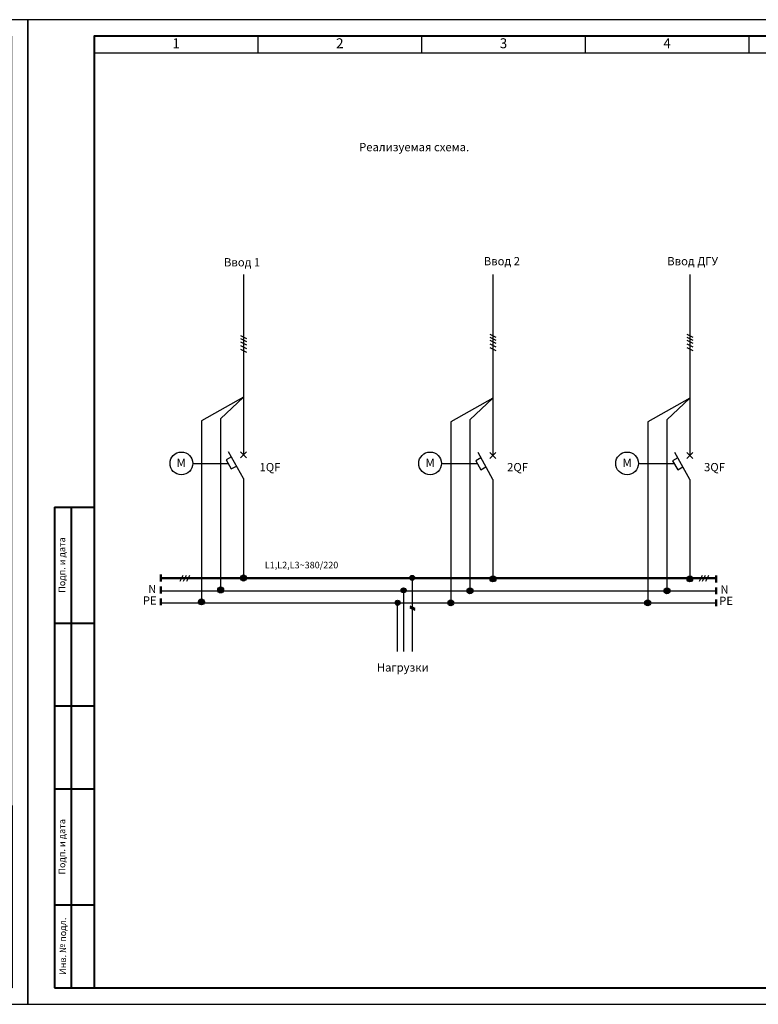
# Model space of a CAD drawing. Units: millimetres. Extents: x 357 to 4783, y -939 to -17.
# Drawn here: x 1001 to 1224, y -939 to -642 of the extents above; entities that cross this region are included whole.
import ezdxf
from ezdxf.enums import TextEntityAlignment as Align

# ---------------------------------------------------------------- set-up
doc = ezdxf.new("R2010")
doc.units = ezdxf.units.MM
doc.layers.add('Рамка', color=7, linetype='Continuous')
doc.layers.add('Схемы', color=7, linetype='Continuous')
doc.layers.add('Штамп', color=7, linetype='Continuous', lineweight=18)
doc.styles.add('GOST', font='txt')
doc.styles.add('GOST 2.304', font='CS_Gost2304.shx', dxfattribs={"oblique": 15, "height": 2})

# ---------------------------------------------------------------- blocks, each defined once
blk = doc.blocks.new('GOST_A3_H1')
at = {"layer": 'Defpoints'}
blk.add_lwpolyline([(0, -297), (420, -297), (420, 0), (0, 0)], close=True, dxfattribs=at)
at = {"layer": 'Рамка'}
for p, q in [((20, -5), (20, -10)), ((69.37, -5), (69.37, -10)), ((118.75, -5), (118.75, -10)), ((168.12, -5), (168.12, -10)), ((217.5, -5), (217.5, -10)), ((266.87, -5), (266.87, -10)), ((316.25, -5), (316.25, -10)), ((365.62, -5), (365.62, -10)), ((20, -10), (415, -10))]:
    blk.add_line(p, q, dxfattribs=at)
at = {"layer": 'Рамка', "lineweight": 40}
for p, q in [((8, -147), (8, -292)), ((8, -147), (20, -147)), ((13, -147), (13, -292)), ((8, -182), (20, -182)), ((8, -207), (20, -207)), ((8, -232), (20, -232)), ((8, -267), (20, -267)), ((8, -292), (20, -292))]:
    blk.add_line(p, q, dxfattribs=at)
blk.add_lwpolyline([(415, -5), (20, -5), (20, -292), (415, -292), (415, -5)], dxfattribs=at)
at = {"layer": 'Штамп', "linetype": 'Continuous', "lineweight": 60, "ltscale": 0.5}
for p, q in [((230, -292), (230, -237)), ((230, -237), (415, -237)), ((240, -237), (240, -262)), ((250, -237), (250, -292)), ((260, -237), (260, -262)), ((270, -237), (270, -292)), ((285, -237), (285, -292)), ((295, -292), (295, -237.01)), ((415, -292), (415, -237)), ((295, -247), (415, -247)), ((230, -257), (295, -257)), ((230, -262), (415, -262)), ((365, -262), (365, -292)), ((365, -292), (365, -262)), ((380, -262), (380, -277)), ((395, -262), (395, -277)), ((365, -267), (415, -267)), ((295, -277), (415, -277)), ((230, -292), (415, -292))]:
    blk.add_line(p, q, dxfattribs=at)
at = {"layer": 'Штамп', "linetype": 'Continuous', "lineweight": 25, "ltscale": 0.5}
for p, q in [((230, -242), (295, -242)), ((230, -247), (295, -247)), ((230, -252), (295, -252)), ((230, -267), (295, -267)), ((230, -272), (295, -272)), ((230, -277), (295, -277)), ((230, -282), (295, -282)), ((230, -287), (295, -287))]:
    blk.add_line(p, q, dxfattribs=at)
at = {"layer": 'Штамп', "ltscale": 0.5}
for p, q in [((365, -262), (415, -262)), ((415, -262), (415, -278.11))]:
    blk.add_line(p, q, dxfattribs=at)
at = {"layer": 'Рамка', "ltscale": 100}
for s, insert, char_height, width, attachment_point, style in [('1', (44.69, -7.5), 3, 49.375, 5, 'GOST'), ('2', (94.06, -7.5), 3, 49.375, 5, 'GOST'), ('3', (143.44, -7.5), 3, 49.375, 5, 'GOST'), ('4', (192.81, -7.5), 3, 49.375, 5, 'GOST'), ('5', (242.19, -7.5), 3, 49.375, 5, 'GOST'), ('6', (291.56, -7.5), 3, 49.375, 5, 'GOST'), ('7', (340.94, -7.5), 3, 49.375, 5, 'GOST'), ('8', (390.31, -7.5), 3, 49.375, 5, 'GOST'), ('{\\W1.848211; }Разраб.', (230.12, -264.92), 2, 17, 4, 'GOST 2.304'), (' {\\H0.8x;Проверил}', (230.26, -269.74), 2.5, 17, 4, 'GOST 2.304'), (' ГИП', (231.76, -284.76), 2, 17, 4, 'GOST 2.304'), (' Утв.', (232.22, -289.61), 2, 17, 4, 'GOST 2.304'), ('Копировал', (333.17, -294.5), 2.5, 20.7423, 5, 'GOST 2.304')]:
    blk.add_mtext(s, dxfattribs=dict(at, insert=insert, char_height=char_height, width=width, attachment_point=attachment_point, style=style))
at = {"layer": 'Рамка', "ltscale": 100, "char_height": 2, "attachment_point": 5, "rotation": 90, "style": 'GOST 2.304'}
for s, insert, width in [('Подп. и дата', (10.5, -164.5), 35), ('Подп. и дата', (10.5, -249.5), 35), ('Инв. {\\fArial|b0|i0|c204|p34;№} подл.', (10.5, -279.5), 25)]:
    blk.add_mtext(s, dxfattribs=dict(at, insert=insert, width=width))
at = {"layer": 'Штамп', "color": 0, "ltscale": 0.5, "style": 'GOST 2.304', "oblique": 15}
for s, p in [('Изм.', (235, -259.5)), ('Лист', (255, -259.5)), ('Подп.', (277.5, -259.5))]:
    blk.add_text(s, height=2, dxfattribs=at).set_placement(p, align=Align.MIDDLE_CENTER)
for s, width, p in [('Кол. уч.', 0.65, (245, -259.5)), ('Ном. док.', 0.6, (265, -259.5)), ('Дата', 0.9, (290, -259.5))]:
    blk.add_text(s, height=2, dxfattribs=dict(at, width=width)).set_placement(p, align=Align.MIDDLE_CENTER)
at = {"layer": 'Штамп', "color": 0, "ltscale": 100, "char_height": 2.5, "attachment_point": 5, "style": 'GOST 2.304'}
for s, insert, width in [('Стадия', (372.5, -264.5), 15), ('Лист', (387.5, -264.5), 15), ('Листов', (405, -264.5), 20)]:
    blk.add_mtext(s, dxfattribs=dict(at, insert=insert, width=width))
at = {"layer": 'Штамп', "lineweight": 25, "ltscale": 0.5, "insert": (390, -284.5), "char_height": 3, "width": 50, "attachment_point": 5, "style": 'GOST 2.304'}
blk.add_mtext('{\\C0;IEK/ONI}', dxfattribs=at)

msp = doc.modelspace()

# ---------------------------------------------------------------- hatches: boundary and pattern name
h = msp.add_hatch(color=7)
edge = h.paths.add_edge_path()
edge.add_arc((1068.21, -809.97), 0.898, 0, 360)
h = msp.add_hatch(color=7)
edge = h.paths.add_edge_path()
edge.add_arc((1119.07, -809.93), 0.748, 0, 360)
h = msp.add_hatch(color=7)
edge = h.paths.add_edge_path()
edge.add_arc((1143.45, -810.24), 0.898, 0, 360)
h = msp.add_hatch(color=7)
edge = h.paths.add_edge_path()
edge.add_arc((1202.87, -810.24), 0.898, 0, 360)
h = msp.add_hatch(color=7)
edge = h.paths.add_edge_path()
edge.add_arc((1061.32, -813.57), 0.898, 0, 360)
h = msp.add_hatch(color=7)
edge = h.paths.add_edge_path()
edge.add_arc((1116.5, -813.67), 0.748, 0, 360)
h = msp.add_hatch(color=7)
edge = h.paths.add_edge_path()
edge.add_arc((1136.53, -813.84), 0.898, 0, 360)
h = msp.add_hatch(color=7)
edge = h.paths.add_edge_path()
edge.add_arc((1195.95, -813.84), 0.898, 0, 360)
h = msp.add_hatch(color=7)
edge = h.paths.add_edge_path()
edge.add_arc((1055.52, -817.17), 0.898, 0, 360)
h = msp.add_hatch(color=7)
edge = h.paths.add_edge_path()
edge.add_arc((1114.7, -817.42), 0.748, 0, 360)
h = msp.add_hatch(color=7)
edge = h.paths.add_edge_path()
edge.add_arc((1130.73, -817.44), 0.898, 0, 360)
h = msp.add_hatch(color=7)
edge = h.paths.add_edge_path()
edge.add_arc((1190.15, -817.44), 0.898, 0, 360)

# ---------------------------------------------------------------- linework, layer by layer
at = {"color": 7}
for p, q in [((1068.21, -718.44), (1068.21, -772.78)), ((1143.45, -718.44), (1143.45, -773.05)), ((1202.87, -718.44), (1202.87, -773.05)), ((1142.55, -736.4), (1144.35, -737.3)), ((1201.96, -736.4), (1203.77, -737.3)), ((1067.31, -736.78), (1069.11, -737.69)), ((1067.31, -737.73), (1069.11, -738.64)), ((1067.31, -738.73), (1069.11, -739.63)), ((1142.55, -737.34), (1144.35, -738.25)), ((1142.55, -738.24), (1144.35, -739.14)), ((1142.55, -739.35), (1144.35, -740.26)), ((1201.96, -737.34), (1203.77, -738.25)), ((1201.96, -738.24), (1203.77, -739.14)), ((1201.96, -739.35), (1203.77, -740.26)), ((1067.31, -739.84), (1069.11, -740.74)), ((1067.31, -740.95), (1069.11, -741.85)), ((1142.55, -740.46), (1144.35, -741.37)), ((1201.96, -740.46), (1203.77, -741.37)), ((1068.21, -755.4), (1055.52, -762.57)), ((1061.29, -761.98), (1068.21, -755.4)), ((1143.45, -755.67), (1130.76, -762.83)), ((1136.53, -762.25), (1143.45, -755.67)), ((1202.87, -755.67), (1190.17, -762.83)), ((1195.95, -762.25), (1202.87, -755.67)), ((1055.52, -762.57), (1055.52, -817.44)), ((1061.29, -761.98), (1061.29, -813.84)), ((1130.76, -762.83), (1130.76, -817.44)), ((1136.53, -762.25), (1136.53, -813.84)), ((1190.17, -762.83), (1190.17, -817.44)), ((1195.95, -762.25), (1195.95, -813.84)), ((1068.21, -779.98), (1063.71, -771.88)), ((1069.11, -773.68), (1067.31, -771.88)), ((1067.31, -773.68), (1069.11, -771.88)), ((1143.45, -780.25), (1138.95, -772.15)), ((1144.35, -773.95), (1142.55, -772.15)), ((1142.55, -773.95), (1144.35, -772.15)), ((1202.87, -780.25), (1198.37, -772.15)), ((1203.77, -773.95), (1201.97, -772.15)), ((1201.97, -773.95), (1203.77, -772.15)), ((1052.88, -775.38), (1063.59, -775.38)), ((1127.91, -775.38), (1138.62, -775.38)), ((1187.33, -775.38), (1198.04, -775.38)), ((1068.21, -779.98), (1068.21, -785.78)), ((1068.21, -779.98), (1068.21, -787.18)), ((1143.45, -780.25), (1143.45, -786.04)), ((1143.45, -780.25), (1143.45, -787.45)), ((1202.87, -780.25), (1202.87, -786.04)), ((1202.87, -780.25), (1202.87, -787.45)), ((1068.21, -787.18), (1068.21, -809.97)), ((1143.45, -787.45), (1143.45, -809.97)), ((1202.87, -787.45), (1202.87, -809.97)), ((1049.14, -810.87), (1050.05, -809.07)), ((1050.09, -810.87), (1051, -809.07)), ((1051.09, -810.87), (1051.99, -809.07)), ((1119.07, -809.93), (1119.07, -832.12)), ((1205.74, -810.87), (1206.65, -809.07)), ((1206.69, -810.87), (1207.6, -809.07)), ((1207.69, -810.87), (1208.59, -809.07)), ((1116.5, -813.67), (1116.5, -832.12)), ((1043.3, -813.84), (1210.8, -813.84)), ((1043.3, -817.44), (1210.8, -817.44)), ((1114.7, -832.12), (1114.7, -817.42)), ((1118.42, -818.32), (1119.92, -819.07)), ((1118.42, -818.32), (1119.92, -819.07)), ((1118.42, -818.61), (1119.92, -819.36)), ((1118.42, -818.92), (1119.92, -819.68))]:
    msp.add_line(p, q, dxfattribs=at)
at = {"color": 7, "const_width": 0.72}
for points in [[(1043.3, -808.89), (1043.3, -811.05)], [(1043.3, -809.97), (1108.81, -809.97)], [(1108.81, -809.97), (1210.8, -809.97)], [(1210.8, -809.16), (1210.8, -811.32)], [(1043.3, -812.49), (1043.3, -814.65)], [(1210.8, -812.76), (1210.8, -814.92)], [(1043.3, -816.09), (1043.3, -818.25)], [(1210.8, -816.36), (1210.8, -818.52)]]:
    msp.add_lwpolyline(points, dxfattribs=at)
at = {"color": 7}
for centre, radius in [((1049.46, -775.38), 3.42), ((1124.49, -775.38), 3.42), ((1183.91, -775.38), 3.42), ((1068.21, -809.97), 0.898), ((1119.07, -809.93), 0.748), ((1143.45, -810.24), 0.898), ((1202.87, -810.24), 0.898), ((1061.32, -813.57), 0.898), ((1116.5, -813.67), 0.748), ((1136.53, -813.84), 0.898), ((1195.95, -813.84), 0.898), ((1055.52, -817.17), 0.898), ((1114.7, -817.42), 0.748), ((1130.73, -817.44), 0.898), ((1190.15, -817.44), 0.898)]:
    msp.add_circle(centre, radius, dxfattribs=at)
at = {"layer": 'Схемы'}
for p, q in [((1064.58, -773.46), (1063.01, -774.33)), ((1064.58, -773.46), (1063.01, -774.33)), ((1063.01, -774.33), (1064.52, -777.05)), ((1139.82, -773.72), (1138.25, -774.59)), ((1139.82, -773.72), (1138.25, -774.59)), ((1138.25, -774.59), (1139.76, -777.32)), ((1199.24, -773.72), (1197.67, -774.59)), ((1199.24, -773.72), (1197.67, -774.59)), ((1197.67, -774.59), (1199.18, -777.32)), ((1064.52, -777.05), (1066.1, -776.18)), ((1139.76, -777.32), (1141.34, -776.44)), ((1199.18, -777.32), (1200.75, -776.44))]:
    msp.add_line(p, q, dxfattribs=at)

# ---------------------------------------------------------------- block references
for p in [(583.19, -641.55), (1003.19, -641.55)]:
    msp.add_blockref('GOST_A3_H1', p)

# ---------------------------------------------------------------- texts
at = {"color": 7, "style": 'GOST 2.304', "oblique": 15}
for s, height, p in [('Реализуемая схема.', 2.5, (1119.68, -681.23)), ('Ввод 1', 2.5, (1067.78, -715.97)), ('Ввод 2', 2.5, (1146.15, -715.64)), ('Ввод ДГУ', 2.5, (1203.7, -715.64)), ('1QF', 2.5, (1076.2, -777.77)), ('2QF', 2.5, (1150.88, -777.77)), ('3QF', 2.5, (1210.29, -777.77)), ('L1,L2,L3~380/220', 2, (1085.72, -807.06)), ('N', 2.5, (1040.67, -814.53)), ('N', 2.5, (1213.3, -814.64)), ('РЕ', 2.5, (1039.91, -817.99)), ('РЕ', 2.5, (1213.79, -818.1)), ('Нагрузки', 2.5, (1116.25, -838.19))]:
    msp.add_text(s, height=height, dxfattribs=at).set_placement(p, align=Align.CENTER)
at = {"color": 7, "lineweight": -2, "style": 'GOST 2.304', "oblique": 15}
for p in [(1048.03, -776.45), (1123.12, -776.45), (1182.54, -776.45)]:
    msp.add_text('M', height=2.5, dxfattribs=at).set_placement(p)

doc.saveas('drawing.dxf')
